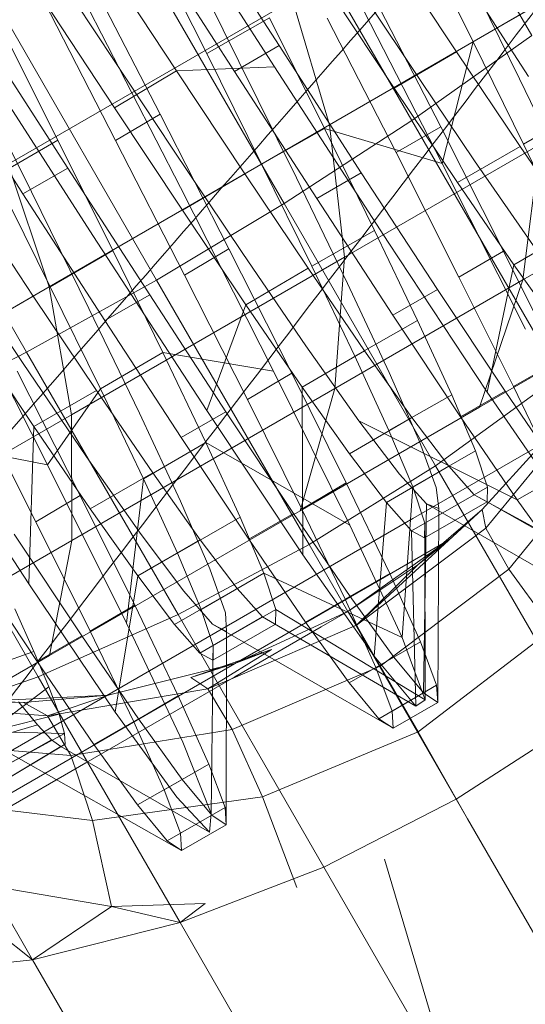
# Model space of a CAD drawing. Units: millimetres. Extents: x -999 to 578302, y -1327 to 596964.
# Drawn here: x 4997 to 5001, y 3239 to 3247 of the extents above; entities that cross this region are included whole.
import ezdxf

# ---------------------------------------------------------------- set-up
doc = ezdxf.new("R2010")
doc.units = ezdxf.units.MM
doc.layers.get('0').update_dxf_attribs({"color": 1, "lineweight": 0})
doc.layers.get('Defpoints').update_dxf_attribs({"lineweight": 0})
doc.layers.add('Контур', color=7, linetype='Continuous', lineweight=15)
doc.layers.add('Подписи', color=7, linetype='Continuous', lineweight=15)
doc.styles.add('GOST-2.304_Type-B_italic', font='GOST Common Italic.ttf')
doc.dimstyles.new('Мой размер', dxfattribs={"dimtxt": 150, "dimasz": 150, "dimexe": 0, "dimexo": 0.625, "dimgap": 50, "dimtad": 1, "dimtxsty": 'GOST-2.304_Type-B_italic', "dimblk": 'OBLIQUE', "dimcen": 2.5, "dimclrt": 256, "dimadec": 0, "dimazin": 0, "dimtfac": 1, "dimtmove": 0, "dimatfit": 3, "dimfxl": 1, "dimlwd": -1, "dimlwe": -1, "dimarcsym": 0})

# ---------------------------------------------------------------- blocks, each defined once
blk = doc.blocks.new('_Oblique')
at = {"color": 0, "linetype": 'ByBlock', "lineweight": -2}
blk.add_line((-0.5, -0.5), (0.5, 0.5), dxfattribs=at)
blk = doc.blocks.new('*D37')
at = {"layer": 'Defpoints', "color": 0, "ltscale": 600, "transparency": 16777216}
for p in [(5101.1853, 3690.781), (7093.6528, 338.6941), (7093.6528, 338.6941)]:
    blk.add_point(p, dxfattribs=at)
at = {"layer": 'Подписи', "color": 0, "ltscale": 600, "transparency": 16777216}
for p, q in [((5101.7226, 3691.1004), (5101.1853, 3690.781)), ((5101.1853, 3690.781), (7093.6528, 338.6941)), ((7094.1901, 339.0135), (7093.6528, 338.6941))]:
    blk.add_line(p, q, dxfattribs=at)
at = {"layer": 'Подписи', "color": 0, "ltscale": 600, "transparency": 16777216, "xscale": 150, "yscale": 150, "zscale": 150}
for p, rotation in [((5101.1853, 3690.781), 120.727085684553), ((7093.6528, 338.6941), 300.727085684553)]:
    blk.add_blockref('_Oblique', p, dxfattribs=dict(at, rotation=rotation))
at = {"layer": 'Подписи', "ltscale": 600, "transparency": 16777216, "insert": (6204.8704, 2078.6063), "char_height": 150, "attachment_point": 5, "rotation": 300.72709, "style": 'GOST-2.304_Type-B_italic'}
blk.add_mtext('3900', dxfattribs=at)

msp = doc.modelspace()

# ---------------------------------------------------------------- linework, layer by layer
at = {"layer": 'Контур'}
for p, q in [((4999.8343, 3248.5019), (5000.942, 3246.5835)), ((4998.8105, 3247.9108), (4999.9739, 3245.8959)), ((4997.8884, 3247.8449), (4998.865, 3246.3293)), ((4997.4329, 3246.5871), (4996.8155, 3247.5202)), ((4998.2144, 3247.5666), (4998.9016, 3246.5005)), ((5000.4697, 3246.5307), (5000.0278, 3247.4197)), ((4998.3173, 3246.4358), (4997.8534, 3247.3619)), ((4997.8543, 3247.3588), (4998.5425, 3246.2904)), ((4998.0842, 3247.3628), (4998.5772, 3246.3734)), ((4997.7466, 3247.2965), (4998.9422, 3245.2259)), ((4999.7852, 3247.2799), (5000.3354, 3246.4496)), ((5000.2518, 3247.2766), (5000.9158, 3246.2509)), ((4997.5048, 3247.1582), (4998.0738, 3246.2964)), ((4997.3583, 3247.0763), (4997.9402, 3245.946)), ((5000.2182, 3245.5481), (4999.4428, 3247.0643)), ((4998.1038, 3245.3556), (4997.2734, 3246.9716)), ((4999.2793, 3246.9892), (4999.8298, 3246.1585)), ((5000.4767, 3246.9761), (5000.8422, 3246.2329)), ((4996.714, 3245.5447), (4999.0097, 3246.8701)), ((4997.0012, 3246.8634), (4997.5811, 3245.7347)), ((4997.0015, 3246.8645), (4997.5717, 3245.9996)), ((4999.0097, 3246.8701), (4999.3082, 3245.8604)), ((5000.0428, 3246.2193), (4999.5772, 3246.9175)), ((4999.6495, 3246.9311), (5000.2065, 3245.8437)), ((5000.9245, 3246.7936), (4999.3082, 3245.8604)), ((5000.9758, 3246.8208), (5000.4697, 3246.5307)), ((4998.8239, 3246.7242), (4998.3173, 3246.4358)), ((4999.2675, 3245.8319), (4998.8239, 3246.7242)), ((4999.2904, 3246.7213), (4999.8457, 3245.6373)), ((4997.1154, 3245.7362), (4996.6522, 3246.6613)), ((4996.7066, 3246.696), (4997.9122, 3244.608)), ((4996.5063, 3246.5792), (4997.1941, 3245.5104)), ((4998.039, 3245.6738), (4997.4329, 3246.5871)), ((5000.942, 3246.5835), (4999.9739, 3245.8959)), ((4996.4089, 3246.5023), (4997.3971, 3244.9683)), ((4998.5425, 3246.2904), (4998.9016, 3246.5005)), ((4998.9016, 3246.5005), (4999.5647, 3245.4744)), ((5000.4697, 3246.5307), (5000.2182, 3245.5481)), ((5000.8749, 3245.7062), (5000.4697, 3246.5307)), ((4998.7605, 3245.5438), (4998.3173, 3246.4358)), ((5000.3354, 3246.4496), (4999.8298, 3246.1585)), ((5000.3354, 3246.4496), (5000.8474, 3245.6868)), ((4996.1451, 3246.3722), (4996.833, 3245.3046)), ((4996.4046, 3246.3171), (4996.9004, 3245.3213)), ((4998.0738, 3246.2964), (4998.865, 3246.3293)), ((4998.5772, 3246.3734), (4999.0418, 3245.4324)), ((4998.865, 3246.3293), (4999.7822, 3244.9149)), ((4998.0738, 3246.2964), (4997.5717, 3245.9996)), ((4998.0738, 3246.2964), (4998.6244, 3245.4656)), ((4998.5425, 3246.2904), (4999.2051, 3245.2663)), ((5000.8422, 3246.2329), (5001.1688, 3245.5574)), ((4999.8298, 3246.1585), (5000.3416, 3245.3964)), ((5000.4793, 3245.5718), (5000.0428, 3246.2193)), ((4995.6666, 3246.0955), (4996.8621, 3244.0249)), ((4997.5717, 3245.9996), (4998.1215, 3245.1711)), ((5001.3797, 3245.9982), (5000.8749, 3245.7062)), ((4997.9402, 3245.946), (4997.5811, 3245.7347)), ((4997.9402, 3245.946), (4998.495, 3244.8612)), ((4999.3082, 3245.8604), (4997.0457, 3244.5541)), ((4999.2675, 3245.8319), (4998.7605, 3245.5438)), ((4999.9739, 3245.8959), (4998.9422, 3245.2259)), ((4999.6724, 3245.008), (4999.2675, 3245.8319)), ((4999.2675, 3245.8319), (5000.2182, 3245.5481)), ((4999.4309, 3244.7937), (4999.3082, 3245.8604)), ((5000.2065, 3245.8437), (4999.8457, 3245.6373)), ((4999.9739, 3245.8959), (5001.164, 3243.8348)), ((5000.2065, 3245.8437), (5000.7145, 3244.8403)), ((4997.1154, 3245.7362), (4996.61, 3245.4452)), ((4997.5573, 3244.8471), (4997.1154, 3245.7362)), ((4997.5811, 3245.7347), (4998.1381, 3244.6475)), ((4998.6088, 3244.8232), (4998.039, 3245.6738)), ((5001.0062, 3245.7032), (4999.4309, 3244.7937)), ((5000.8474, 3245.6868), (5000.3416, 3245.3964)), ((5000.8474, 3245.6868), (5001.3012, 3245.0238)), ((5000.8707, 3244.6095), (5001.0062, 3245.7032)), ((5001.2224, 3244.9803), (5000.8749, 3245.7062)), ((5000.3543, 3244.6319), (4999.8457, 3245.6373)), ((4996.714, 3245.5447), (4997.0457, 3244.5541)), ((4996.833, 3245.3046), (4997.1941, 3245.5104)), ((4997.1941, 3245.5104), (4997.8561, 3244.4878)), ((4999.1657, 3244.7193), (4998.7605, 3245.5438)), ((5000.8902, 3244.212), (5000.2182, 3245.5481)), ((5001.1106, 3244.6606), (5000.4793, 3245.5718)), ((4997.0532, 3244.5537), (4996.61, 3245.4452)), ((4998.6244, 3245.4656), (4998.1215, 3245.1711)), ((4998.6244, 3245.4656), (4999.1365, 3244.703)), ((4999.0418, 3245.4324), (4999.4546, 3244.5816)), ((4999.2051, 3245.2663), (4999.5647, 3245.4744)), ((5000.1804, 3244.5322), (4999.5647, 3245.4744)), ((4998.8574, 3243.8733), (4998.1038, 3245.3556)), ((5000.3416, 3245.3964), (5000.7963, 3244.7315)), ((4996.3662, 3245.3068), (4996.916, 3244.4778)), ((4996.833, 3245.3046), (4997.4945, 3244.2813)), ((4996.9004, 3245.3213), (4997.3657, 3244.3787)), ((4997.9122, 3244.608), (4998.9422, 3245.2259)), ((4998.9422, 3245.2259), (5000.1651, 3243.1079)), ((4999.2051, 3245.2663), (4999.8188, 3244.3258)), ((4998.1215, 3245.1711), (4998.6327, 3244.4092)), ((5001.7461, 3245.115), (5000.8707, 3244.6095)), ((4997.3971, 3244.9683), (4998.3169, 3243.5559)), ((4999.6724, 3245.008), (4999.1657, 3244.7193)), ((5000.0199, 3244.2819), (4999.6724, 3245.008)), ((5001.3012, 3245.0238), (5000.7963, 3244.7315)), ((4999.7822, 3244.9149), (5000.5824, 3243.7027)), ((4996.8281, 3243.9421), (4996.2559, 3244.7986)), ((4997.5573, 3244.8471), (4997.0532, 3244.5537)), ((4997.9624, 3244.0229), (4997.5573, 3244.8471)), ((4998.495, 3244.8612), (4998.1381, 3244.6475)), ((4998.495, 3244.8612), (4999.0037, 3243.8573)), ((4999.1181, 3244.0774), (4998.6088, 3244.8232)), ((5000.3543, 3244.6319), (5000.7145, 3244.8403)), ((5001.1536, 3243.9561), (5000.7145, 3244.8403)), ((4999.4309, 3244.7937), (4997.2258, 3243.5205)), ((4999.5135, 3243.9936), (4999.1657, 3244.7193)), ((4999.3528, 3243.7331), (4999.4309, 3244.7937)), ((5000.7963, 3244.7315), (5000.5824, 3243.7027)), ((5000.7963, 3244.7315), (5001.1785, 3244.1933)), ((4998.1381, 3244.6475), (4998.6467, 3243.6426)), ((4999.1365, 3244.703), (4998.6327, 3244.4092)), ((4999.1365, 3244.703), (4999.5914, 3244.0378)), ((4997.0315, 3243.1175), (4996.2698, 3244.613)), ((4997.9122, 3244.608), (4996.8621, 3244.0249)), ((4997.9122, 3244.608), (4999.1453, 3242.4722)), ((5000.8707, 3244.6095), (4999.3528, 3243.7331)), ((4999.4546, 3244.5816), (4999.7917, 3243.8611)), ((5000.7937, 3243.7486), (5000.3543, 3244.6319)), ((5000.5198, 3243.582), (5000.8707, 3244.6095)), ((4997.0457, 3244.5541), (4994.2605, 3242.9459)), ((4996.916, 3244.4778), (4996.4112, 3244.1862)), ((4996.916, 3244.4778), (4997.4264, 3243.7174)), ((4997.2258, 3243.5205), (4997.0457, 3244.5541)), ((4997.4579, 3243.7293), (4997.0532, 3244.5537)), ((4997.4945, 3244.2813), (4997.8561, 3244.4878)), ((4998.4718, 3243.5445), (4997.8561, 3244.4878)), ((5000.1804, 3244.5322), (4999.8188, 3244.3258)), ((5000.7261, 3243.7102), (5000.1804, 3244.5322)), ((4998.6327, 3244.4092), (4998.3169, 3243.5559)), ((4998.6327, 3244.4092), (4999.0874, 3243.7444)), ((4997.3657, 3244.3787), (4997.7746, 3243.5333)), ((5000.3659, 3243.5028), (4999.8188, 3244.3258)), ((4997.4945, 3244.2813), (4998.1105, 3243.3381)), ((5000.0199, 3244.2819), (4999.5135, 3243.9936)), ((5000.2953, 3243.6823), (5000.0199, 3244.2819)), ((4996.4112, 3244.1862), (4996.9211, 3243.4255)), ((4995.7661, 3243.4663), (4996.8621, 3244.0249)), ((4996.8621, 3244.0249), (4998.085, 3241.9069)), ((4997.9624, 3244.0229), (4997.4579, 3243.7293)), ((4998.3103, 3243.2966), (4997.9624, 3244.0229)), ((4997.9624, 3244.0229), (4998.8574, 3243.8733)), ((4999.5914, 3244.0378), (4999.0874, 3243.7444)), ((4999.5461, 3243.4728), (4999.1181, 3244.0774)), ((4999.5914, 3244.0378), (4999.9737, 3243.4991)), ((5001.3545, 3244.0639), (5000.5198, 3243.582)), ((4997.3467, 3243.181), (4996.8281, 3243.9421)), ((4999.789, 3243.3928), (4999.5135, 3243.9936)), ((5001.1536, 3243.9561), (5000.7937, 3243.7486)), ((4996.7872, 3243.8724), (4997.2954, 3242.8678)), ((4999.0037, 3243.8573), (4998.6467, 3243.6426)), ((4999.4723, 3242.6304), (4998.8574, 3243.8733)), ((4999.0037, 3243.8573), (4999.4435, 3242.9719)), ((4999.7917, 3243.8611), (5000.0352, 3243.3035)), ((5000.1651, 3243.1079), (5001.164, 3243.8348)), ((4997.4264, 3243.7174), (4996.9211, 3243.4255)), ((4997.4579, 3243.7293), (4997.0315, 3243.1175)), ((4999.3528, 3243.7331), (4997.228, 3242.5063)), ((4997.4264, 3243.7174), (4997.8814, 3243.052)), ((4997.8061, 3243.0033), (4997.4579, 3243.7293)), ((4999.0725, 3242.7463), (4999.3528, 3243.7331)), ((4999.0874, 3243.7444), (4999.4702, 3243.2055)), ((4999.0874, 3243.7444), (4999.0941, 3242.3888)), ((5000.2953, 3243.6823), (4999.789, 3243.3928)), ((5000.4863, 3243.2283), (5000.2953, 3243.6823)), ((5000.3659, 3243.5028), (5000.7261, 3243.7102)), ((5000.5824, 3243.7027), (5001.2105, 3242.7899)), ((5001.1838, 3243.0404), (5000.7261, 3243.7102)), ((5001.1445, 3243.0172), (5000.7937, 3243.7486)), ((4996.4291, 3243.6601), (4996.9373, 3242.6567)), ((4998.6467, 3243.6426), (4999.0854, 3242.7593)), ((5000.5705, 3242.6061), (5001.4035, 3243.6205)), ((4997.7746, 3243.5333), (4998.1058, 3242.8238)), ((4998.4718, 3243.5445), (4998.1105, 3243.3381)), ((4998.3169, 3243.5559), (4999.0941, 3242.3888)), ((4999.0177, 3242.7222), (4998.4718, 3243.5445)), ((5000.5198, 3243.582), (4999.0725, 3242.7463)), ((4997.2258, 3243.5205), (4994.5112, 3241.9531)), ((4995.7661, 3243.4663), (4996.9561, 3241.4052)), ((4996.0339, 3243.4485), (4996.8803, 3242.155)), ((4997.228, 3242.5063), (4997.2258, 3243.5205)), ((4999.9737, 3243.4991), (4999.4702, 3243.2055)), ((4999.8726, 3243.0421), (4999.5461, 3243.4728)), ((5000.8237, 3242.8327), (4999.5461, 3243.4728)), ((4999.9737, 3243.4991), (5000.2717, 3243.1063)), ((5000.3659, 3243.5028), (5000.8237, 3242.8327)), ((4996.9211, 3243.4255), (4996.8803, 3242.155)), ((4996.9211, 3243.4255), (4997.3757, 3242.7615)), ((4999.981, 3242.9376), (4999.789, 3243.3928)), ((4996.1296, 3243.2889), (4997.0315, 3243.1175)), ((4998.3103, 3243.2966), (4997.8061, 3243.0033)), ((4998.6567, 3242.5158), (4998.1105, 3243.3381)), ((4998.5862, 3242.695), (4998.3103, 3243.2966)), ((4998.3103, 3243.2966), (4999.4723, 3242.6304)), ((5000.0352, 3243.3035), (5000.1707, 3242.9334)), ((5000.7565, 3242.2735), (5001.5884, 3243.2963)), ((4999.4702, 3243.2055), (4999.7681, 3242.8123)), ((5000.4863, 3243.2283), (4999.981, 3242.9376)), ((5000.5834, 3242.9362), (5000.4863, 3243.2283)), ((5001.0067, 3243.2668), (5000.5426, 3242.7546)), ((5001.0169, 3243.2797), (5000.7708, 3243.1375)), ((4997.7874, 3242.5541), (4997.3467, 3243.181)), ((5000.7708, 3243.1375), (4999.9817, 3242.682)), ((4997.6698, 3241.8369), (4997.0315, 3243.1175)), ((4997.8814, 3243.052), (4997.3757, 3242.7615)), ((4997.8814, 3243.052), (4998.2652, 3242.5118)), ((4999.1453, 3242.4722), (5000.1651, 3243.1079)), ((5000.2717, 3243.1063), (4999.7681, 3242.8123)), ((5000.1651, 3243.1079), (5001.3419, 3241.0697)), ((5000.2717, 3243.1063), (5000.476, 3242.8752)), ((4997.8061, 3243.0033), (4997.6698, 3241.8369)), ((4998.0816, 3242.4022), (4997.8061, 3243.0033)), ((4999.0854, 3242.7593), (4999.4435, 3242.9719)), ((4999.4435, 3242.9719), (4999.7946, 3242.2398)), ((5000.0906, 3242.8006), (4999.8726, 3243.0421)), ((5001.1838, 3243.0404), (5000.8237, 3242.8327)), ((4999.981, 3242.9376), (4999.8948, 3241.7212)), ((5000.0781, 3242.6451), (4999.981, 3242.9376)), ((5000.5834, 3242.9362), (5000.0781, 3242.6451)), ((5000.1707, 3242.9334), (5000.1905, 3242.7628)), ((5000.581, 3242.8177), (5000.5834, 3242.9362)), ((4997.2954, 3242.8678), (4996.9373, 3242.6567)), ((4997.2954, 3242.8678), (4997.7351, 3241.9837)), ((4998.1058, 3242.8238), (4998.3424, 3242.276)), ((4999.7681, 3242.8123), (4999.6703, 3241.5708)), ((4999.7681, 3242.8123), (4999.9718, 3242.5832)), ((5000.476, 3242.8752), (4999.9718, 3242.5832)), ((5000.581, 3242.8177), (5000.0759, 3242.526)), ((5000.476, 3242.8752), (5000.581, 3242.8177)), ((5000.476, 3242.8752), (5001.6204, 3242.2526)), ((5000.581, 3242.8177), (5001.7922, 3242.1305)), ((5001.1774, 3242.3434), (5000.8237, 3242.8327)), ((4999.0725, 3242.7463), (4997.0467, 3241.5767)), ((4997.3757, 3242.7615), (4997.7593, 3242.2211)), ((4999.0854, 3242.7593), (4999.4355, 3242.0307)), ((5000.5426, 3242.7546), (4999.5273, 3241.8229)), ((5000.5426, 3242.7546), (5000.0229, 3242.3083)), ((5000.0906, 3242.8006), (5000.0671, 3241.2751)), ((5000.1905, 3242.7628), (5000.0906, 3242.8006)), ((5001.5316, 3241.9763), (5000.0906, 3242.8006)), ((5000.1905, 3242.7628), (5000.183, 3241.1975)), ((5000.2775, 3242.5129), (5000.5426, 3242.7546)), ((5000.5426, 3242.7546), (5000.5705, 3242.6061)), ((4996.9373, 3242.6567), (4997.3756, 3241.7737)), ((4998.5862, 3242.695), (4998.0816, 3242.4022)), ((4998.7775, 3242.2409), (4998.5862, 3242.695)), ((4999.9817, 3242.682), (4998.6136, 3241.8921)), ((4998.6567, 3242.5158), (4999.0177, 3242.7222)), ((4999.4753, 3242.0536), (4999.0177, 3242.7222)), ((4999.8948, 3241.7212), (4999.4723, 3242.6304)), ((5000.5705, 3242.6061), (4999.5273, 3241.8229)), ((4999.9718, 3242.5832), (5000.0759, 3242.526)), ((4999.9718, 3242.5832), (5000.0064, 3241.1688)), ((5000.0759, 3242.526), (5000.0781, 3242.6451)), ((5000.0781, 3242.6451), (5000.0806, 3241.219)), ((5000.5705, 3242.6061), (5000.7565, 3242.2735)), ((4997.228, 3242.5063), (4994.6124, 3240.996)), ((4997.3087, 3241.7357), (4996.7623, 3242.5577)), ((4997.0467, 3241.5767), (4997.228, 3242.5063)), ((4998.2652, 3242.5118), (4997.7593, 3242.2211)), ((4998.1312, 3242.0959), (4997.7874, 3242.5541)), ((4998.2652, 3242.5118), (4998.5631, 3242.1185)), ((4998.6567, 3242.5158), (4999.1133, 3241.8473)), ((5000.2775, 3242.5129), (4999.4567, 3241.9329)), ((5000.2775, 3242.5129), (5000.0229, 3242.3083)), ((5000.2775, 3242.5129), (5000.0462, 3242.3793)), ((4999.1453, 3242.4722), (4998.085, 3241.9069)), ((4999.1453, 3242.4722), (5000.332, 3240.417)), ((4996.9483, 3241.5279), (4996.4019, 3242.3511)), ((4998.2724, 3241.9494), (4998.0816, 3242.4022)), ((4999.0941, 3242.3888), (4999.6703, 3241.5708)), ((5000.0462, 3242.3793), (4999.3046, 3241.9511)), ((4998.3424, 3242.276), (4998.4691, 3241.9206)), ((5000.0229, 3242.3083), (4999.4567, 3241.9329)), ((5000.0229, 3242.3083), (4999.5273, 3241.8229)), ((4999.7185, 3241.4918), (5000.7565, 3242.2735)), ((5001.1067, 3241.7903), (5000.7565, 3242.2735)), ((4997.7593, 3242.2211), (4997.5785, 3241.1209)), ((4997.7593, 3242.2211), (4998.057, 3241.8279)), ((4998.7775, 3242.2409), (4998.2724, 3241.9494)), ((4998.8741, 3241.9497), (4998.7775, 3242.2409)), ((4998.7775, 3242.2409), (4999.8948, 3241.7212)), ((4999.7946, 3242.2398), (4999.4355, 3242.0307)), ((4999.7946, 3242.2398), (5000.0425, 3241.688)), ((4996.8803, 3242.155), (4997.5785, 3241.1209)), ((4998.5631, 3242.1185), (4998.057, 3241.8279)), ((4998.3633, 3241.8303), (4998.1312, 3242.0959)), ((4998.5631, 3242.1185), (4998.7675, 3241.8882)), ((4999.4753, 3242.0536), (4999.1133, 3241.8473)), ((4999.4355, 3242.0307), (4999.6822, 3241.479)), ((4999.829, 3241.5636), (4999.4753, 3242.0536)), ((4996.7664, 3241.9538), (4996.9203, 3241.6096)), ((4997.3756, 3241.7737), (4997.7351, 3241.9837)), ((4997.7351, 3241.9837), (4998.0859, 3241.2527)), ((4999.3046, 3241.9511), (4998.0188, 3241.2087)), ((4998.3693, 3241.6576), (4998.2724, 3241.9494)), ((4998.8741, 3241.9497), (4998.3693, 3241.6576)), ((4999.4567, 3241.9329), (4998.5441, 3241.512)), ((4998.872, 3241.8309), (4998.8741, 3241.9497)), ((4998.8741, 3241.9497), (5000.0806, 3241.219)), ((4999.4567, 3241.9329), (4999.2399, 3241.8077)), ((4999.4567, 3241.9329), (4999.5273, 3241.8229)), ((4998.6136, 3241.8921), (4996.6986, 3240.7863)), ((4998.085, 3241.9069), (4996.9561, 3241.4052)), ((4998.085, 3241.9069), (4999.2618, 3239.8687)), ((4998.7675, 3241.8882), (4998.262, 3241.5971)), ((4998.4691, 3241.9206), (4998.4764, 3241.7704)), ((4998.7675, 3241.8882), (4998.872, 3241.8309)), ((4998.7675, 3241.8882), (5000.0064, 3241.1688)), ((4998.1226, 3240.8771), (4997.6698, 3241.8369)), ((4998.057, 3241.8279), (4998.262, 3241.5971)), ((4998.4764, 3241.7704), (4998.3633, 3241.8303)), ((4999.8226, 3240.9895), (4998.3633, 3241.8303)), ((4998.872, 3241.8309), (4998.3665, 3241.539)), ((4999.5273, 3241.8229), (4998.5109, 3241.3868)), ((4999.2399, 3241.8077), (4998.5447, 3241.4063)), ((4999.4683, 3241.3571), (4999.1133, 3241.8473)), ((4999.5273, 3241.8229), (4999.7185, 3241.4918)), ((5000.0252, 3240.9612), (5001.1067, 3241.7903)), ((4997.3087, 3241.7357), (4996.9483, 3241.5279)), ((4997.7656, 3241.0668), (4997.3087, 3241.7357)), ((4997.3756, 3241.7737), (4997.7269, 3241.0427)), ((4998.4764, 3241.7704), (4998.4735, 3240.2106)), ((5000.0806, 3241.219), (4999.8948, 3241.7212)), ((4998.8395, 3241.6264), (4998.1872, 3241.399)), ((4998.8395, 3241.6264), (4998.3271, 3241.3079)), ((4998.3693, 3241.6576), (4998.3534, 3240.3023)), ((4998.3665, 3241.539), (4998.3693, 3241.6576)), ((4998.8395, 3241.6264), (4998.5441, 3241.512)), ((4999.6822, 3241.479), (5000.0425, 3241.688)), ((5000.0425, 3241.688), (5000.1737, 3241.3366)), ((4997.0467, 3241.5767), (4994.5528, 3240.1367)), ((4996.9203, 3241.6096), (4996.372, 3241.4164)), ((4997.0406, 3241.3244), (4996.9203, 3241.6096)), ((4998.262, 3241.5971), (4998.3665, 3241.539)), ((4999.829, 3241.5636), (4999.4683, 3241.3571)), ((4999.6703, 3241.5708), (5000.0064, 3241.1688)), ((5000.0671, 3241.2751), (4999.829, 3241.5636)), ((4997.4057, 3240.8585), (4996.9483, 3241.5279)), ((4998.5441, 3241.512), (4997.5104, 3241.2551)), ((4998.1872, 3241.399), (4998.5441, 3241.512)), ((4998.5221, 3240.9805), (4999.7185, 3241.4918)), ((4999.6822, 3241.479), (4999.8141, 3241.1281)), ((5000.0252, 3240.9612), (4999.7185, 3241.4918)), ((4995.8196, 3241.0093), (4996.9561, 3241.4052)), ((4996.9561, 3241.4052), (4998.1013, 3239.4218)), ((4998.5447, 3241.4063), (4997.3393, 3240.7103)), ((4998.1872, 3241.399), (4998.3271, 3241.3079)), ((4998.5109, 3241.3868), (4998.3271, 3241.3079)), ((4997.0406, 3241.3244), (4996.563, 3240.9627)), ((4998.3271, 3241.3079), (4997.0317, 3241.0911)), ((4997.124, 3241.1026), (4997.0406, 3241.3244)), ((4998.3271, 3241.3079), (4998.3391, 3241.2877)), ((4999.7069, 3241.0669), (4999.4683, 3241.3571)), ((4999.8141, 3241.1281), (5000.1737, 3241.3366)), ((5000.1737, 3241.3366), (5000.183, 3241.1975)), ((4996.8361, 3241.1975), (4996.1795, 3241.2213)), ((4997.5226, 3241.2569), (4996.402, 3241.2044)), ((4997.5226, 3241.2569), (4996.8361, 3241.1975)), ((4997.5226, 3241.2569), (4997.0317, 3241.0911)), ((4997.5226, 3241.2569), (4997.5104, 3241.2551)), ((4998.0859, 3241.2527), (4997.7269, 3241.0427)), ((4998.0859, 3241.2527), (4998.333, 3240.7008)), ((4998.3391, 3241.2877), (4998.5221, 3240.9805)), ((5000.0671, 3241.2751), (4999.7069, 3241.0669)), ((5000.0064, 3241.1688), (5000.0806, 3241.219)), ((5000.0671, 3241.2751), (5000.183, 3241.1975)), ((4997.0317, 3241.0911), (4995.7157, 3241.1893)), ((4998.0188, 3241.2087), (4996.2189, 3240.1695)), ((4996.8361, 3241.1975), (4996.402, 3241.2044)), ((4996.797, 3241.2035), (4996.9496, 3241.0166)), ((4996.8361, 3241.1975), (4997.0317, 3241.0911)), ((5000.183, 3241.1975), (4999.8226, 3240.9895)), ((4997.124, 3241.1026), (4996.563, 3240.9627)), ((4997.0317, 3241.0911), (4997.2201, 3240.7688)), ((4997.1687, 3240.9472), (4997.124, 3241.1026)), ((4997.7656, 3241.0668), (4997.4057, 3240.8585)), ((4997.5785, 3241.1209), (4998.0761, 3240.4327)), ((4998.1198, 3240.5773), (4997.7656, 3241.0668)), ((4999.8226, 3240.9895), (4999.7069, 3241.0669)), ((4999.8141, 3241.1281), (4999.8226, 3240.9895)), ((5000.332, 3240.417), (5001.3419, 3241.0697)), ((4995.8196, 3241.0093), (4996.91, 3239.1209)), ((4996.9496, 3241.0166), (4996.3488, 3240.84)), ((4996.9496, 3241.0166), (4997.0641, 3240.8962)), ((4997.5269, 3240.8187), (4998.5221, 3240.9805)), ((4997.7269, 3241.0427), (4997.9728, 3240.4931)), ((4998.7661, 3240.4356), (4998.5221, 3240.9805)), ((4997.1687, 3240.9472), (4996.563, 3240.9627)), ((4997.1687, 3240.9472), (4996.6602, 3240.6715)), ((4997.1738, 3240.8605), (4997.1687, 3240.9472)), ((4998.7661, 3240.4356), (5000.0252, 3240.9612)), ((5000.4228, 3240.2598), (5000.0252, 3240.9612)), ((4995.8794, 3240.8799), (4997.2201, 3240.7688)), ((4997.0641, 3240.8962), (4996.5533, 3240.6097)), ((4997.1738, 3240.8605), (4996.6574, 3240.5522)), ((4997.1391, 3240.8437), (4996.6574, 3240.5522)), ((4997.0641, 3240.8962), (4997.1391, 3240.8437)), ((4997.1391, 3240.8437), (4997.1738, 3240.8605)), ((4997.1391, 3240.8437), (4998.3391, 3240.1521)), ((4997.759, 3240.3705), (4997.4057, 3240.8585)), ((4998.3534, 3240.3023), (4998.1226, 3240.8771)), ((4998.1138, 3240.0029), (4996.7158, 3240.7932)), ((4997.2201, 3240.7688), (4997.5269, 3240.8187)), ((4997.2558, 3240.6621), (4997.2201, 3240.7688)), ((4997.3393, 3240.7103), (4995.652, 3239.7361)), ((4997.3948, 3240.2462), (4997.2558, 3240.6621)), ((4997.9728, 3240.4931), (4998.333, 3240.7008)), ((4998.333, 3240.7008), (4998.4649, 3240.35)), ((4998.1198, 3240.5773), (4997.759, 3240.3705)), ((4998.3579, 3240.2881), (4998.1198, 3240.5773)), ((4997.3948, 3240.2462), (4998.7661, 3240.4356)), ((4997.9728, 3240.4931), (4998.1046, 3240.142)), ((4998.0761, 3240.4327), (4998.3391, 3240.1521)), ((4999.0448, 3239.7049), (4998.7661, 3240.4356)), ((4997.9974, 3240.0801), (4997.759, 3240.3705)), ((4998.1046, 3240.142), (4998.4649, 3240.35)), ((4998.4649, 3240.35), (4998.4735, 3240.2106)), ((5000.332, 3240.417), (4999.2618, 3239.8687)), ((5000.332, 3240.417), (5000.4228, 3240.2598)), ((4996.6818, 3240.3308), (4997.3948, 3240.2462)), ((4998.3579, 3240.2881), (4997.9974, 3240.0801)), ((4998.3391, 3240.1521), (4998.3534, 3240.3023)), ((4998.3579, 3240.2881), (4998.4735, 3240.2106)), ((4997.5467, 3239.55), (4997.3948, 3240.2462)), ((4998.4735, 3240.2106), (4998.1138, 3240.0029)), ((5001.3914, 3238.5822), (5000.4228, 3240.2598)), ((4998.1046, 3240.142), (4998.1138, 3240.0029)), ((4998.1138, 3240.0029), (4997.9974, 3240.0801)), ((4999.2618, 3239.8687), (4998.1013, 3239.4218)), ((4999.2618, 3239.8687), (5000.3124, 3238.0492)), ((4999.7518, 3239.9332), (5000.3124, 3238.0492)), ((4996.0381, 3239.8081), (4996.91, 3239.1209)), ((4997.5467, 3239.55), (4996.0381, 3239.8081)), ((4997.5467, 3239.55), (4996.91, 3239.1209)), ((4998.3042, 3239.5757), (4997.5467, 3239.55)), ((4997.5467, 3239.55), (4998.1013, 3239.4218)), ((4998.3042, 3239.5757), (4998.1013, 3239.4218)), ((4996.91, 3239.1209), (4998.1013, 3239.4218)), ((4998.1013, 3239.4218), (4999.1236, 3237.6512)), ((4995.7615, 3238.9995), (4996.91, 3239.1209)), ((4996.91, 3239.1209), (4997.8833, 3237.4351))]:
    msp.add_line(p, q, dxfattribs=at)
for points, knots in [([(5001.6046, 3272.1919), (5001.6039, 3272.1911), (5001.6043, 3272.1916), (5001.6043, 3272.1916), (5001.6043, 3272.1916), (5001.6042, 3272.1915), (5001.6042, 3272.1915), (5001.6041, 3272.1913), (5001.604, 3272.1912), (5001.6037, 3272.1909), (5001.6035, 3272.1907), (5001.603, 3272.1901), (5001.6026, 3272.1897), (5001.6014, 3272.1885), (5001.6005, 3272.1875), (5001.5978, 3272.1846), (5001.5957, 3272.1824), (5001.5889, 3272.1752), (5001.5834, 3272.1693), (5001.5643, 3272.1489), (5001.548, 3272.1315), (5001.5225, 3272.104), (5001.5166, 3272.0977), (5001.5045, 3272.0848), (5001.4985, 3272.0782), (5001.486, 3272.0648), (5001.4795, 3272.0578), (5001.4595, 3272.0362), (5001.4452, 3272.0208), (5001.3998, 3271.9716), (5001.366, 3271.9349), (5001.2552, 3271.8144), (5001.1681, 3271.7191), (5000.8693, 3271.3907), (5000.6187, 3271.1129), (5000.0235, 3270.4463), (4999.6387, 3270.0089), (4999.2581, 3269.5787), (4999.2161, 3269.5305), (4999.0443, 3269.3347), (4998.9121, 3269.1842), (4998.4224, 3268.6215), (4998.0838, 3268.2328), (4997.164, 3267.1685), (4996.5707, 3266.4775), (4995.2975, 3264.9853), (4994.5782, 3264.1335), (4993.8933, 3263.3264), (4993.8859, 3263.3176), (4993.5258, 3262.8911), (4993.1637, 3262.4613), (4992.3968, 3261.5491), (4991.9921, 3261.0668), (4991.3884, 3260.3459), (4991.2008, 3260.122), (4990.3726, 3259.1299), (4989.7474, 3258.3816), (4988.2898, 3256.6306), (4987.4409, 3255.607), (4986.5639, 3254.5514), (4986.5127, 3254.4896), (4986.1152, 3254.0102), (4985.7661, 3253.5891), (4984.8534, 3252.4873), (4984.2935, 3251.8113), (4982.8018, 3250.0093), (4981.8606, 3248.8719), (4979.9669, 3246.5847), (4979.015, 3245.4356), (4977.1064, 3243.1351), (4976.1499, 3241.984), (4974.5617, 3240.077), (4973.9329, 3239.3236), (4972.9155, 3238.1055), (4972.526, 3237.6403), (4972.1369, 3237.1759)], [0, 0, 0, 0, 0.003047, 0.003047, 0.003395, 0.003395, 0.006094, 0.006094, 0.011456, 0.011456, 0.022181, 0.022181, 0.043631, 0.043631, 0.08653, 0.08653, 0.172328, 0.172328, 0.343925, 0.343925, 0.687119, 0.687119, 0.784193, 0.784193, 0.87539, 0.87539, 0.964812, 0.964812, 1.143656, 1.143656, 1.497087, 1.497087, 2.186916, 2.186916, 3.543863, 3.543863, 4.883097, 4.883097, 5.013058, 5.013058, 5.462927, 5.462927, 6.491647, 6.491647, 7.983649, 7.983649, 9.47317, 9.47317, 9.487702, 9.487702, 10.219444, 10.219444, 11.000098, 11.000098, 11.357733, 11.357733, 12.502406, 12.502406, 13.909305, 13.909305, 13.99217, 13.99217, 14.567204, 14.567204, 15.469579, 15.469579, 16.932948, 16.932948, 18.380371, 18.380371, 19.812798, 19.812798, 20.747941, 20.747941, 21.328608, 21.328608, 21.328608, 21.328608]), ([(5018.0093, 3268.5412), (5018.0079, 3268.5396), (5018.0091, 3268.541), (5018.009, 3268.5409), (5018.009, 3268.5408), (5018.0089, 3268.5406), (5018.0088, 3268.5405), (5018.0085, 3268.5402), (5018.0083, 3268.54), (5018.0078, 3268.5394), (5018.0074, 3268.539), (5018.0062, 3268.5376), (5018.0054, 3268.5367), (5018.0027, 3268.5336), (5018.0007, 3268.5313), (5017.994, 3268.5235), (5017.9886, 3268.5173), (5017.9698, 3268.4956), (5017.9537, 3268.4769), (5017.9292, 3268.4484), (5017.9241, 3268.4425), (5017.9161, 3268.4331), (5017.9132, 3268.4298), (5017.9073, 3268.4229), (5017.9043, 3268.4194), (5017.895, 3268.4086), (5017.8886, 3268.4012), (5017.8691, 3268.3783), (5017.8552, 3268.362), (5017.8121, 3268.3116), (5017.7805, 3268.2745), (5017.6759, 3268.1512), (5017.5928, 3268.0529), (5017.3082, 3267.7143), (5017.0696, 3267.428), (5016.5013, 3266.7388), (5016.1319, 3266.2842), (5015.769, 3265.84), (5015.7309, 3265.7927), (5015.5671, 3265.5905), (5015.439, 3265.4326), (5014.9722, 3264.8517), (5014.651, 3264.4524), (5013.7768, 3263.3567), (5013.2115, 3262.6434), (5011.9959, 3261.1), (5011.3073, 3260.2165), (5010.655, 3259.3835), (5010.6513, 3259.3787), (5010.3083, 3258.9386), (5009.9601, 3258.4908), (5009.2299, 3257.5495), (5008.8477, 3257.0559), (5008.273, 3256.3122), (5008.0909, 3256.0767), (5007.3025, 3255.0532), (5006.7106, 3254.2852), (5005.3232, 3252.4789), (5004.5112, 3251.4176), (5003.6766, 3250.3287), (5003.6318, 3250.27), (5003.2534, 3249.7755), (5002.9173, 3249.336), (5002.0486, 3248.1994), (5001.5195, 3247.5069), (5000.1039, 3245.6532), (4999.2081, 3244.4798), (4997.4058, 3242.1201), (4996.4997, 3240.9346), (4994.683, 3238.561), (4993.7724, 3237.3731), (4992.2562, 3235.3999), (4991.6534, 3234.6171), (4990.6806, 3233.3548), (4990.3097, 3232.8747), (4989.9392, 3232.3955)], [0, 0, 0, 0, 0.003037, 0.003037, 0.006074, 0.006074, 0.011674, 0.011674, 0.022874, 0.022874, 0.045272, 0.045272, 0.09007, 0.09007, 0.179665, 0.179665, 0.358855, 0.358855, 0.717236, 0.717236, 0.805849, 0.805849, 0.852671, 0.852671, 0.900582, 0.900582, 0.995315, 0.995315, 1.180426, 1.180426, 1.533225, 1.533225, 2.238823, 2.238823, 3.626789, 3.626789, 5.006629, 5.006629, 5.133107, 5.133107, 5.601131, 5.601131, 6.649057, 6.649057, 8.178771, 8.178771, 9.712835, 9.712835, 9.720815, 9.720815, 10.477995, 10.477995, 11.271518, 11.271518, 11.645088, 11.645088, 12.811883, 12.811883, 14.261206, 14.261206, 14.339382, 14.339382, 14.935755, 14.935755, 15.854237, 15.854237, 17.354685, 17.354685, 18.83881, 18.83881, 20.30755, 20.30755, 21.272841, 21.272841, 21.868151, 21.868151, 21.868151, 21.868151]), ([(5007.8997, 3255.8285), (5007.6205, 3255.5329), (5007.3331, 3255.2273), (5006.4586, 3254.292), (5005.8473, 3253.6319), (5004.6671, 3252.3452), (5004.0942, 3251.712), (5003.4206, 3250.9709), (5003.302, 3250.8388), (5002.9338, 3250.4302), (5002.6809, 3250.1493), (5001.9523, 3249.3342), (5001.4827, 3248.8084), (5000.2414, 3247.4089), (4999.4599, 3246.5213), (4997.8551, 3244.686), (4997.0314, 3243.7378), (4995.3473, 3241.7874), (4994.4861, 3240.7842), (4992.7296, 3238.7274), (4991.8351, 3237.6747), (4990.8106, 3236.4636), (4990.6857, 3236.3164), (4989.7698, 3235.2294), (4988.9818, 3234.2962), (4988.1591, 3233.3161), (4988.1302, 3233.2819), (4987.1959, 3232.1653), (4986.2911, 3231.0869), (4984.4388, 3228.8668), (4983.4954, 3227.733), (4981.6076, 3225.4604), (4980.6634, 3224.3216), (4978.7816, 3222.05), (4977.8439, 3220.9171), (4976.829, 3219.691), (4976.7342, 3219.5764), (4975.8195, 3218.4716), (4974.9853, 3217.4636), (4974.0579, 3216.3442), (4973.9357, 3216.1966), (4973.0503, 3215.1293), (4972.2701, 3214.1878), (4970.6524, 3212.241), (4969.8086, 3211.2278), (4968.1742, 3209.2707), (4967.3841, 3208.3277), (4966.5186, 3207.2988), (4966.4045, 3207.1628), (4965.6831, 3206.309), (4965.0468, 3205.5541), (4963.7842, 3204.0672), (4963.1455, 3203.3195), (4962.3846, 3202.434), (4962.2124, 3202.2335), (4961.6747, 3201.6119), (4961.2874, 3201.1639), (4960.4591, 3200.2136), (4960.0284, 3199.7238), (4959.2838, 3198.8837), (4958.9688, 3198.532), (4958.4618, 3197.9709), (4958.2687, 3197.76), (4958.0334, 3197.5051), (4957.9708, 3197.4384), (4957.9505, 3197.4169)], [6.039803, 6.039803, 6.039803, 6.039803, 6.596705, 6.596705, 7.682037, 7.682037, 8.595209, 8.595209, 8.7774, 8.7774, 9.171963, 9.171963, 9.880936, 9.880936, 10.995176, 10.995176, 12.122064, 12.122064, 13.261166, 13.261166, 14.413913, 14.413913, 14.5744, 14.5744, 15.581198, 15.581198, 15.617864, 15.617864, 16.76261, 16.76261, 17.958077, 17.958077, 19.168593, 19.168593, 20.392019, 20.392019, 20.516356, 20.516356, 21.628925, 21.628925, 21.795132, 21.795132, 22.878265, 22.878265, 24.137861, 24.137861, 25.408742, 25.408742, 25.595314, 25.595314, 26.688448, 26.688448, 27.968753, 27.968753, 28.337135, 28.337135, 29.239473, 29.239473, 30.498391, 30.498391, 31.747419, 31.747419, 32.986375, 32.986375, 34, 34, 34, 34]), ([(5024.942, 3252.4376), (5024.6763, 3252.1331), (5024.4025, 3251.8182), (5023.5673, 3250.8515), (5022.9825, 3250.1681), (5021.8524, 3248.8344), (5021.3028, 3248.1769), (5020.659, 3247.4101), (5020.5476, 3247.2758), (5020.1958, 3246.8531), (5019.9521, 3246.5603), (5019.2563, 3245.7173), (5018.8096, 3245.1759), (5017.6265, 3243.7316), (5016.8806, 3242.8142), (5015.3493, 3240.9177), (5014.5636, 3239.938), (5012.9576, 3237.9233), (5012.1365, 3236.8872), (5010.4622, 3234.7633), (5009.6099, 3233.6764), (5008.6313, 3232.4231), (5008.5099, 3232.2679), (5007.6374, 3231.1459), (5006.8891, 3230.1856), (5006.1055, 3229.174), (5006.0755, 3229.1355), (5005.1858, 3227.9832), (5004.3266, 3226.8733), (5002.5654, 3224.5856), (5001.6673, 3223.4157), (4999.8702, 3221.0707), (4998.9714, 3219.8958), (4997.1801, 3217.5519), (4996.2876, 3216.383), (4995.3191, 3215.1147), (4995.2263, 3214.9931), (4994.3556, 3213.8532), (4993.5642, 3212.8166), (4992.6814, 3211.6615), (4992.5626, 3211.506), (4991.7196, 3210.4046), (4990.9795, 3209.4365), (4989.4416, 3207.4304), (4988.6381, 3206.3846), (4987.0815, 3204.3645), (4986.3289, 3203.391), (4985.5022, 3202.326), (4985.3914, 3202.1829), (4984.7039, 3201.3012), (4984.0999, 3200.5245), (4982.898, 3198.991), (4982.2889, 3198.2184), (4981.5614, 3197.3013), (4981.3957, 3197.0922), (4980.8825, 3196.4496), (4980.5146, 3195.9887), (4979.7251, 3195.0076), (4979.3137, 3194.5009), (4978.602, 3193.6314), (4978.3007, 3193.2671), (4977.8155, 3192.6857), (4977.6305, 3192.467), (4977.4043, 3192.2019), (4977.3441, 3192.1324), (4977.3246, 3192.11)], [6.039199, 6.039199, 6.039199, 6.039199, 6.593016, 6.593016, 7.67835, 7.67835, 8.59466, 8.59466, 8.773726, 8.773726, 9.171426, 9.171426, 9.877252, 9.877252, 10.991487, 10.991487, 12.118361, 12.118361, 13.257446, 13.257446, 14.410182, 14.410182, 14.573978, 14.573978, 15.577451, 15.577451, 15.617463, 15.617463, 16.758843, 16.758843, 17.954302, 17.954302, 19.164804, 19.164804, 20.388211, 20.388211, 20.516057, 20.516057, 21.625112, 21.625112, 21.794861, 21.794861, 22.874442, 22.874442, 24.134039, 24.134039, 25.40492, 25.40492, 25.595115, 25.595115, 26.684621, 26.684621, 27.964982, 27.964982, 28.336999, 28.336999, 29.235759, 29.235759, 30.494735, 30.494735, 31.743824, 31.743824, 32.982833, 32.982833, 34, 34, 34, 34]), ([(5042.1044, 3249.7184), (5041.8521, 3249.4054), (5041.5922, 3249.0816), (5040.7972, 3248.0849), (5040.2399, 3247.3794), (5039.1617, 3246.0007), (5038.6366, 3245.32), (5038.0236, 3244.5287), (5037.9192, 3244.3923), (5037.5844, 3243.9563), (5037.3507, 3243.6519), (5036.6886, 3242.7825), (5036.2652, 3242.2262), (5035.1417, 3240.7391), (5034.4324, 3239.7933), (5032.977, 3237.8385), (5032.2305, 3236.8289), (5030.705, 3234.753), (5029.9253, 3233.6856), (5028.3358, 3231.4978), (5027.5269, 3230.3785), (5026.5962, 3229.0848), (5026.4789, 3228.9221), (5025.6511, 3227.7668), (5024.9433, 3226.7808), (5024.2, 3225.7393), (5024.1694, 3225.6966), (5023.3256, 3224.5103), (5022.5128, 3223.3706), (5020.8451, 3221.0187), (5019.9936, 3219.8145), (5018.2899, 3217.4008), (5017.4379, 3216.1914), (5015.74, 3213.779), (5014.894, 3212.5759), (5013.9739, 3211.2674), (5013.8837, 3211.1392), (5013.0584, 3209.9658), (5012.3106, 3208.9021), (5011.4737, 3207.7132), (5011.3589, 3207.5501), (5010.5598, 3206.4163), (5009.8603, 3205.4229), (5008.4042, 3203.3606), (5007.6423, 3202.2839), (5006.1659, 3200.2038), (5005.452, 3199.2013), (5004.6658, 3198.1019), (5004.5589, 3197.952), (5003.9064, 3197.0438), (5003.3352, 3196.2466), (5002.1956, 3194.6687), (5001.6172, 3193.8725), (5000.9245, 3192.9251), (5000.7657, 3192.7078), (5000.278, 3192.0453), (4999.9298, 3191.5721), (4999.1801, 3190.5617), (4998.7887, 3190.0388), (4998.1112, 3189.1413), (4997.8241, 3188.7651), (4997.3615, 3188.1643), (4997.185, 3187.9382), (4996.9685, 3187.6633), (4996.9107, 3187.591), (4996.8921, 3187.5679)], [6.03865, 6.03865, 6.03865, 6.03865, 6.589667, 6.589667, 7.675002, 7.675002, 8.594162, 8.594162, 8.770391, 8.770391, 9.170939, 9.170939, 9.873907, 9.873907, 10.988137, 10.988137, 12.114999, 12.114999, 13.25407, 13.25407, 14.406794, 14.406794, 14.573596, 14.573596, 15.574048, 15.574048, 15.617099, 15.617099, 16.755423, 16.755423, 17.950874, 17.950874, 19.161363, 19.161363, 20.384753, 20.384753, 20.515785, 20.515785, 21.62165, 21.62165, 21.794615, 21.794615, 22.870971, 22.870971, 24.130569, 24.130569, 25.40145, 25.40145, 25.594934, 25.594934, 26.681146, 26.681146, 27.961557, 27.961557, 28.336875, 28.336875, 29.232386, 29.232386, 30.491415, 30.491415, 31.740558, 31.740558, 32.979616, 32.979616, 34, 34, 34, 34])]:
    msp.add_open_spline(points, degree=3, knots=knots, dxfattribs=at)

# ---------------------------------------------------------------- dimensions: what is measured, and where the dimension line sits
at = {"layer": 'Подписи', "ltscale": 600}
dim = msp.add_aligned_dim(p1=(5101.1853, 3690.781), p2=(7093.6528, 338.6941), distance=0, text='3900', dimstyle='Мой размер', dxfattribs=at)
dim.commit()
dim.dimension.update_dxf_attribs({"geometry": '*D37', "text_midpoint": (6204.8704, 2078.6063)})

doc.saveas('drawing.dxf')
